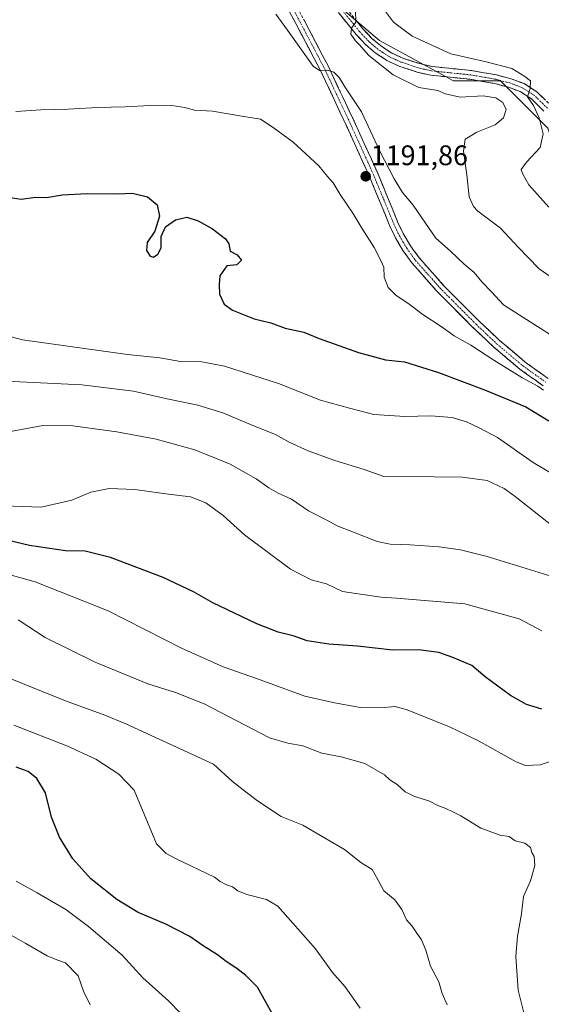
# Model space of a CAD drawing. Units: metres. Extents: x 658244 to 661701, y 4746446 to 4748839.
# Drawn here: x 661024 to 661209, y 4746883 to 4747231 of the extents above; entities that cross this region are included whole.
import ezdxf
from ezdxf.enums import TextEntityAlignment as Align

# ---------------------------------------------------------------- set-up
doc = ezdxf.new("R2010")
doc.units = ezdxf.units.M
doc.header["$MEASUREMENT"] = 0
doc.linetypes.add('TRAZO_Y_PUNTO', pattern=[1, 0.5, -0.25, 0, -0.25])
doc.linetypes.add('TRAZOSX2', pattern=[1.5, 1, -0.5])
for name, color, linetype, lineweight in [('Arbolado forestal CxS', 92, 'Continuous', 0), ('Camino', 19, 'TRAZOSX2', 0), ('Camino Cxs', 19, 'Continuous', 0), ('Camino eje', 19, 'TRAZO_Y_PUNTO', 0), ('Carátula', 7, 'Continuous', 5), ('Curva de nivel maestra', 36, 'Continuous', 30), ('Curva de nivel normal', 36, 'Continuous', 0), ('Punto de cota en terreno', 7, 'Continuous', 0), ('Rótulo de punto de cota en terreno', 19, 'Continuous', 0)]:
    doc.layers.add(name, color=color, linetype=linetype, lineweight=lineweight)
doc.styles.add('Arial', font='txt', dxfattribs={"height": 0.2})

# ---------------------------------------------------------------- blocks, each defined once
blk = doc.blocks.new('*U152')
at = {"layer": 'Arbolado forestal CxS', "color": 92, "linetype": 'Continuous', "lineweight": 0}
blk.add_polyline3d([(661408.7551, 4747076.2215, 1156.7968), (661399.2215, 4747091.7133, 1157.3601), (661389.6891, 4747107.2051, 1158.7221), (661374.1965, 4747116.7389, 1161.6139), (661353.9379, 4747123.8889, 1165.3528), (661331.2953, 4747128.6561, 1166.4265), (661311.0369, 4747139.3819, 1166.868), (661289.5865, 4747147.7241, 1169.4921), (661270.5199, 4747152.4911, 1172.2669), (661249.0693, 4747157.2583, 1173.0299), (661231.1937, 4747163.2161, 1176.3588), (661216.8933, 4747175.1331, 1175.6674), (661210.9357, 4747193.0089, 1178.3997), (661194.2523, 4747209.6925, 1182.0612), (661177.5685, 4747209.6927, 1183.4966), (661151.3513, 4747223.9937, 1183.8451), (661135.8597, 4747237.1025, 1185.5288)], dxfattribs=at)
blk = doc.blocks.new('*U176')
at = {"layer": 'Curva de nivel normal', "color": 36, "linetype": 'Continuous', "lineweight": 0}
blk.add_polyline3d([(661011.16, 4747037.35, 1230), (661029.48, 4747032.21, 1230), (661055.28, 4747021.96, 1230), (661081.26, 4747008.74, 1230), (661096.07, 4747002.1, 1230), (661107.87, 4746997.96, 1230), (661124.93, 4746991.77, 1230), (661135.48, 4746989.36, 1230), (661144.69, 4746987.71, 1230), (661152, 4746987.55, 1230), (661156.76, 4746988.07, 1230), (661160.83, 4746987.02, 1230), (661175.96, 4746980.99, 1230), (661186.15, 4746976.02, 1230), (661199.75, 4746968.45, 1230), (661203.09, 4746967.2, 1230), (661208.32, 4746967.35, 1230), (661216.67, 4746970.19, 1230)], dxfattribs=at)
blk = doc.blocks.new('*U185')
at = {"layer": 'Curva de nivel normal', "color": 36, "linetype": 'Continuous', "lineweight": 0}
blk.add_polyline3d([(661209.46, 4747100.16, 1195), (661207.47, 4747101.5, 1195), (661201.74, 4747104.58, 1195), (661191.82, 4747110.72, 1195), (661183.74, 4747116.12, 1195), (661177.83, 4747119.37, 1195), (661173.61, 4747122.45, 1195), (661166.4, 4747127.17, 1195), (661162.24, 4747130.34, 1195), (661157.14, 4747133.82, 1195), (661154.44, 4747136.51, 1195), (661153.02, 4747140.19, 1195), (661152.94, 4747143.72, 1195), (661151.95, 4747145.83, 1195), (661149.51, 4747150.67, 1195), (661145.18, 4747157.51, 1195), (661141.98, 4747162.85, 1195), (661137.45, 4747169.48, 1195), (661135.01, 4747173.64, 1195), (661132.94, 4747175.86, 1195), (661129.89, 4747179.6, 1195), (661120.85, 4747188, 1195), (661113.73, 4747193.22, 1195), (661109.27, 4747196.16, 1195), (661102.61, 4747197.21, 1195), (661092.24, 4747199.03, 1195), (661085.82, 4747199.38, 1195), (661082.48, 4747200.31, 1195), (661077.82, 4747200.97, 1195), (661074.82, 4747200.88, 1195), (661070.18, 4747201.02, 1195), (661061.34, 4747200.54, 1195), (661051.39, 4747200.31, 1195), (661041.12, 4747199.69, 1195), (661031.47, 4747199.45, 1195), (661022.61, 4747198.88, 1195)], dxfattribs=at)
blk = doc.blocks.new('*U191')
at = {"layer": 'Curva de nivel normal', "color": 36, "linetype": 'Continuous', "lineweight": 0}
blk.add_polyline3d([(661020.15, 4747085.42, 1215), (661032.15, 4747087.64, 1215), (661042.82, 4747087.45, 1215), (661058.3, 4747085.4, 1215), (661072.24, 4747082.8, 1215), (661085.95, 4747078.98, 1215), (661098.47, 4747073.9, 1215), (661107.69, 4747068.67, 1215), (661112.14, 4747065.49, 1215), (661115.48, 4747063.69, 1215), (661120.2, 4747061.57, 1215), (661126.18, 4747057.37, 1215), (661132.55, 4747054.14, 1215), (661136.67, 4747052, 1215), (661142.17, 4747049.87, 1215), (661150.6, 4747046.51, 1215), (661155.15, 4747045.54, 1215), (661162.25, 4747045.29, 1215), (661172.52, 4747044.65, 1215), (661180.07, 4747043.6, 1215), (661189.46, 4747041.18, 1215), (661214.06, 4747033.65, 1215)], dxfattribs=at)
blk = doc.blocks.new('*U193')
at = {"layer": 'Curva de nivel normal', "color": 36, "linetype": 'Continuous', "lineweight": 0}
blk.add_polyline3d([(661016.35, 4747120.22, 1205), (661024.99, 4747118.02, 1205), (661062.11, 4747112.8, 1205), (661073.55, 4747111.58, 1205), (661080.9, 4747110.29, 1205), (661088.43, 4747110.16, 1205), (661096.5, 4747108.63, 1205), (661115.56, 4747102.47, 1205), (661130.45, 4747096.62, 1205), (661140.75, 4747093.73, 1205), (661149.35, 4747091.56, 1205), (661154.96, 4747091.11, 1205), (661160.32, 4747090.8, 1205), (661169.57, 4747091, 1205), (661177.12, 4747090.48, 1205), (661182.19, 4747088.91, 1205), (661186.97, 4747086.62, 1205), (661193.15, 4747083.41, 1205), (661205.82, 4747074.56, 1205), (661214.48, 4747069.34, 1205)], dxfattribs=at)
blk = doc.blocks.new('*U195')
at = {"layer": 'Curva de nivel normal', "color": 36, "linetype": 'Continuous', "lineweight": 0}
blk.add_polyline3d([(661208.87, 4747014.84, 1220), (661200.82, 4747019.08, 1220), (661181.55, 4747024.42, 1220), (661157.43, 4747026.42, 1220), (661151.93, 4747026.78, 1220), (661142.98, 4747028.04, 1220), (661138.3, 4747028.82, 1220), (661132.57, 4747031.54, 1220), (661127.18, 4747032.89, 1220), (661119.9, 4747036.69, 1220), (661103.53, 4747048.86, 1220), (661096.01, 4747055.71, 1220), (661089.83, 4747060.26, 1220), (661084.39, 4747062.34, 1220), (661075.68, 4747063.44, 1220), (661064.71, 4747064.96, 1220), (661055.66, 4747065.28, 1220), (661049.15, 4747064.03, 1220), (661042.48, 4747061.12, 1220), (661031.6, 4747058.72, 1220), (661014.92, 4747059.27, 1220)], dxfattribs=at)
blk = doc.blocks.new('*U199')
at = {"layer": 'Curva de nivel normal', "color": 36, "linetype": 'Continuous', "lineweight": 0}
blk.add_polyline3d([(661142.88, 4747234.77, 1185), (661143.05, 4747230.56, 1185), (661141.51, 4747228.34, 1185), (661141.24, 4747226.31, 1185), (661142.11, 4747225.14, 1185), (661142.86, 4747223.9, 1185), (661144.19, 4747222.55, 1185), (661147.64, 4747218.67, 1185), (661156.19, 4747211.89, 1185), (661165.26, 4747207.34, 1185), (661172.04, 4747206.26, 1185), (661174.8, 4747205.1, 1185), (661179.98, 4747203.98, 1185), (661188.09, 4747204.44, 1185), (661192.59, 4747203.72, 1185), (661195.06, 4747202.04, 1185), (661196.22, 4747199.57, 1185), (661195.25, 4747196.57, 1185), (661192.37, 4747194.09, 1185), (661185.86, 4747191.56, 1185), (661181.76, 4747189.12, 1185), (661181.13, 4747184.8, 1185), (661182.3, 4747176.42, 1185), (661183.19, 4747168.66, 1185), (661184.65, 4747165.2, 1185), (661186.23, 4747163.59, 1185), (661194.23, 4747157.53, 1185), (661200.6, 4747150.71, 1185), (661204.01, 4747147.15, 1185), (661207.98, 4747143.1, 1185), (661219.18, 4747135.36, 1185)], dxfattribs=at)
blk = doc.blocks.new('*U203')
at = {"layer": 'Curva de nivel normal', "color": 36, "linetype": 'Continuous', "lineweight": 0}
blk.add_polyline3d([(661019.2, 4747103.28, 1210), (661046.02, 4747101.99, 1210), (661064.27, 4747099.73, 1210), (661076.13, 4747097.1, 1210), (661087.03, 4747094.81, 1210), (661095.92, 4747092.12, 1210), (661106.52, 4747087.66, 1210), (661114.58, 4747084.45, 1210), (661119.4, 4747081.77, 1210), (661126.1, 4747078.61, 1210), (661135.57, 4747075.17, 1210), (661145.91, 4747071.99, 1210), (661152.87, 4747069.53, 1210), (661162.42, 4747069.72, 1210), (661170.83, 4747069.41, 1210), (661180.72, 4747069.33, 1210), (661189.51, 4747068.1, 1210), (661195.5, 4747065.33, 1210), (661199.46, 4747062.5, 1210), (661215.15, 4747050.06, 1210)], dxfattribs=at)
blk = doc.blocks.new('*U212')
at = {"layer": 'Curva de nivel normal', "color": 36, "linetype": 'Continuous', "lineweight": 0}
blk.add_polyline3d([(661152.05, 4747236.22, 1180), (661156.32, 4747230.57, 1180), (661163, 4747225.5, 1180), (661176.61, 4747219.3, 1180), (661189.13, 4747216.49, 1180), (661198.26, 4747214.06, 1180), (661202.83, 4747211.26, 1180), (661204.82, 4747209.74, 1180), (661204.76, 4747207.02, 1180), (661203.76, 4747204.12, 1180), (661205.86, 4747200.94, 1180), (661207.98, 4747196.68, 1180), (661209.3, 4747191, 1180), (661208.28, 4747186.07, 1180), (661203.46, 4747180.87, 1180), (661201.5, 4747178.29, 1180), (661202.11, 4747176.71, 1180), (661204.31, 4747172.93, 1180), (661211.33, 4747164.93, 1180)], dxfattribs=at)
blk = doc.blocks.new('*U226')
at = {"layer": 'Curva de nivel maestra', "color": 36, "linetype": 'Continuous', "lineweight": 30}
blk.add_polyline3d([(661019.91, 4747168.52, 1200), (661024.5, 4747167.86, 1200), (661029.51, 4747168.52, 1200), (661033.5, 4747168.42, 1200), (661039.03, 4747169.37, 1200), (661047.84, 4747169.86, 1200), (661058.66, 4747169.68, 1200), (661063.92, 4747169.95, 1200), (661069.24, 4747168.61, 1200), (661072.62, 4747165.85, 1200), (661073.5, 4747161.82, 1200), (661071.82, 4747156.51, 1200), (661069.11, 4747152.42, 1200), (661068.86, 4747149.67, 1200), (661070.12, 4747147.62, 1200), (661071.29, 4747147.28, 1200), (661072.85, 4747148.33, 1200), (661074.03, 4747150.61, 1200), (661074.09, 4747154.56, 1200), (661075.58, 4747157.96, 1200), (661079.15, 4747160.44, 1200), (661083.19, 4747161.38, 1200), (661087.19, 4747160.16, 1200), (661092.25, 4747157.28, 1200), (661096.84, 4747153.81, 1200), (661098.01, 4747151.93, 1200), (661098.48, 4747149.37, 1200), (661100.94, 4747148.13, 1200), (661102.48, 4747146.18, 1200), (661100.82, 4747144.54, 1200), (661097.35, 4747144.18, 1200), (661094.89, 4747140.62, 1200), (661094.62, 4747137.58, 1200), (661094.75, 4747134.11, 1200), (661096.32, 4747130.63, 1200), (661099.28, 4747128.43, 1200), (661107.05, 4747125.45, 1200), (661112.93, 4747124.04, 1200), (661117.92, 4747122.06, 1200), (661124.55, 4747120.71, 1200), (661130.02, 4747118.5, 1200), (661143.97, 4747113.52, 1200), (661153.53, 4747110.92, 1200), (661160.22, 4747110.12, 1200), (661172.24, 4747106.4, 1200), (661188.59, 4747100.29, 1200), (661203.16, 4747094.21, 1200), (661211.4, 4747089.26, 1200)], dxfattribs=at)
blk = doc.blocks.new('*U228')
at = {"layer": 'Curva de nivel maestra', "color": 36, "linetype": 'Continuous', "lineweight": 30}
blk.add_polyline3d([(661208.82, 4746987.06, 1225), (661203.48, 4746988.72, 1225), (661197.82, 4746991.98, 1225), (661188.82, 4746998.58, 1225), (661184.05, 4747002.63, 1225), (661177.4, 4747005.37, 1225), (661172.38, 4747007.24, 1225), (661165.15, 4747008.19, 1225), (661156.09, 4747008, 1225), (661143.58, 4747009.44, 1225), (661133.42, 4747010.13, 1225), (661125.82, 4747011.3, 1225), (661120.82, 4747013.12, 1225), (661115.44, 4747014.37, 1225), (661107.99, 4747017.36, 1225), (661092.4, 4747024.76, 1225), (661085.7, 4747028.55, 1225), (661074.79, 4747033.74, 1225), (661056.15, 4747040.87, 1225), (661047.15, 4747043.06, 1225), (661040.15, 4747043.21, 1225), (661027.41, 4747045.15, 1225), (661006.52, 4747050.04, 1225)], dxfattribs=at)
blk = doc.blocks.new('5PATER')
at = {"layer": 'Carátula', "linetype": 'Continuous', "lineweight": 5}
h = blk.add_hatch(color=250, dxfattribs=at)
edge = h.paths.add_edge_path()
edge.add_ellipse((0, 0.01), major_axis=(-1.33, -1.34), ratio=0.999422, start_angle=0, end_angle=360)

msp = doc.modelspace()

# ---------------------------------------------------------------- linework, layer by layer
at = {"layer": 'Arbolado forestal CxS', "color": 92, "linetype": 'Continuous', "lineweight": 0}
for points in [[(661135.86, 4747237.1, 1185.53), (661151.35, 4747223.99, 1183.85), (661177.57, 4747209.69, 1183.5), (661194.25, 4747209.69, 1182.06), (661210.94, 4747193.01, 1178.4), (661216.89, 4747175.13, 1175.67), (661231.19, 4747163.22, 1176.36), (661249.07, 4747157.26, 1173.03), (661270.52, 4747152.49, 1172.27), (661289.59, 4747147.72, 1169.49), (661311.04, 4747139.38, 1166.87), (661331.3, 4747128.66, 1166.43), (661353.94, 4747123.89, 1165.35), (661374.2, 4747116.74, 1161.61), (661389.69, 4747107.21, 1158.72), (661399.22, 4747091.71, 1157.36), (661408.76, 4747076.22, 1156.8), (661421.86, 4747061.92, 1154.7), (661429.84, 4747041.14, 1155.49), (661438.03, 4746986.91, 1165.86), (661449.56, 4746916.6, 1172.1), (661450.18, 4746913.74, 1171.69), (661445.14, 4746872.37, 1174.56)], [(661135.86, 4747237.1, 1185.53), (661151.35, 4747223.99, 1183.85), (661177.57, 4747209.69, 1183.5), (661194.25, 4747209.69, 1182.06), (661210.94, 4747193.01, 1178.4), (661216.89, 4747175.13, 1175.67), (661231.19, 4747163.22, 1176.36), (661249.07, 4747157.26, 1173.03), (661270.52, 4747152.49, 1172.27), (661289.59, 4747147.72, 1169.49), (661311.04, 4747139.38, 1166.87), (661331.3, 4747128.66, 1166.43), (661353.94, 4747123.89, 1165.35), (661374.2, 4747116.74, 1161.61), (661389.69, 4747107.21, 1158.72), (661399.22, 4747091.71, 1157.36), (661408.76, 4747076.22, 1156.8), (661421.86, 4747061.92, 1154.7), (661429.84, 4747041.14, 1155.49)], [(661135.86, 4747237.1, 1185.53), (661151.35, 4747223.99, 1183.85), (661177.57, 4747209.69, 1183.5), (661194.25, 4747209.69, 1182.06), (661210.94, 4747193.01, 1178.4), (661216.89, 4747175.13, 1175.67), (661231.19, 4747163.22, 1176.36), (661249.07, 4747157.26, 1173.03), (661270.52, 4747152.49, 1172.27), (661289.59, 4747147.72, 1169.49), (661311.04, 4747139.38, 1166.87), (661331.3, 4747128.66, 1166.43), (661353.94, 4747123.89, 1165.35), (661374.2, 4747116.74, 1161.61), (661389.69, 4747107.21, 1158.72), (661399.22, 4747091.71, 1157.36), (661408.76, 4747076.22, 1156.8), (661421.86, 4747061.92, 1154.7), (661429.84, 4747041.14, 1155.49)]]:
    msp.add_polyline3d(points, dxfattribs=at)
at = {"layer": 'Camino', "color": 19, "linetype": 'TRAZOSX2', "lineweight": 0}
for points in [[(661209.61, 4747199.04), (661205.3, 4747203.27), (661201.18, 4747205.93), (661197.01, 4747207.49), (661192.19, 4747208.75), (661183.52, 4747210.27), (661169.51, 4747211.71), (661164.67, 4747212.82), (661158.53, 4747214.84), (661154, 4747216.93), (661149.81, 4747219.7), (661146.54, 4747222.52), (661143.13, 4747226.13), (661134.61, 4747236.71)], [(661137, 4747238.73), (661145.49, 4747228.19), (661148.71, 4747224.78), (661151.7, 4747222.2), (661155.53, 4747219.68), (661159.68, 4747217.76), (661165.51, 4747215.84), (661170.02, 4747214.8), (661183.96, 4747213.38), (661192.86, 4747211.81), (661197.96, 4747210.48), (661202.59, 4747208.74), (661207.26, 4747205.73), (661212.13, 4747200.95)], [(661209.36, 4747101.64), (661201.07, 4747107.61), (661191.82, 4747115.42), (661184.46, 4747122.37), (661171.69, 4747135.23), (661162.82, 4747145.26), (661159.7, 4747149.58), (661157.04, 4747154.14), (661155.07, 4747158.26), (661147.67, 4747176.19), (661139.53, 4747194.1), (661130.46, 4747213.43), (661119.54, 4747234.22)], [(661122.37, 4747235.57), (661133.27, 4747214.83), (661142.38, 4747195.41), (661150.55, 4747177.44), (661157.93, 4747159.53), (661159.81, 4747155.6), (661162.33, 4747151.29), (661165.27, 4747147.22), (661173.98, 4747137.37), (661186.65, 4747124.61), (661193.9, 4747117.76), (661203, 4747110.08), (661211.11, 4747104.24)]]:
    msp.add_lwpolyline(points, dxfattribs=at)
at = {"layer": 'Camino Cxs', "color": 19, "linetype": 'Continuous', "lineweight": 0}
for points in [[(661209.36, 4747101.64, 1195.07), (661206.6, 4747103.63, 1194.38), (661203.83, 4747105.62, 1194.6), (661201.07, 4747107.61, 1194.47), (661197.99, 4747110.21, 1194.29), (661194.9, 4747112.82, 1194.11), (661191.82, 4747115.42, 1193.81), (661189.37, 4747117.74, 1193.8), (661186.91, 4747120.05, 1193.53), (661184.46, 4747122.37, 1193.54), (661181.27, 4747125.59, 1193.3), (661178.08, 4747128.8, 1193.22), (661174.88, 4747132.02, 1193.05), (661171.69, 4747135.23, 1192.88), (661168.73, 4747138.57, 1192.67), (661165.78, 4747141.92, 1192.7), (661162.82, 4747145.26, 1192.51), (661161.26, 4747147.42, 1192.57), (661159.7, 4747149.58, 1192.53), (661158.37, 4747151.86, 1192.44), (661157.04, 4747154.14, 1192.37), (661155.07, 4747158.26, 1192.51), (661153.22, 4747162.74, 1192.2), (661151.37, 4747167.23, 1192.11), (661149.52, 4747171.71, 1191.94), (661147.67, 4747176.19, 1191.63), (661145.64, 4747180.67, 1191.73), (661143.6, 4747185.15, 1191.45), (661141.57, 4747189.62, 1191.26), (661139.53, 4747194.1, 1191.37), (661137.72, 4747197.97, 1190.87), (661135.9, 4747201.83, 1190.74), (661134.09, 4747205.7, 1190.42), (661132.27, 4747209.56, 1189.96), (661130.46, 4747213.43, 1190.1), (661128.28, 4747217.59, 1189.67), (661126.09, 4747221.75, 1189.42), (661123.91, 4747225.9, 1189.19), (661121.72, 4747230.06, 1188.53), (661119.54, 4747234.22, 1188.41)], [(661209.61, 4747199.04, 1179.07), (661207.46, 4747201.16, 1179.42), (661205.3, 4747203.27, 1179.76), (661201.18, 4747205.93, 1180.43), (661197.01, 4747207.49, 1181.03), (661192.19, 4747208.75, 1181.04), (661187.86, 4747209.51, 1181.4), (661183.52, 4747210.27, 1181.6), (661178.85, 4747210.75, 1181.93), (661174.18, 4747211.23, 1182.72), (661169.51, 4747211.71, 1183.35), (661164.67, 4747212.82, 1183.34), (661161.6, 4747213.83, 1183.31), (661158.53, 4747214.84, 1183.84), (661154, 4747216.93, 1184.2), (661151.91, 4747218.32, 1183.98), (661149.81, 4747219.7, 1184.34), (661146.54, 4747222.52, 1184.47), (661143.13, 4747226.13, 1185.12), (661140.29, 4747229.66, 1185.27), (661137.45, 4747233.18, 1185.36)], [(661124.55, 4747231.42, 1188.91), (661126.73, 4747227.27, 1189.18), (661128.91, 4747223.13, 1189.27), (661131.09, 4747218.98, 1189.61), (661133.27, 4747214.83, 1189.64), (661135.09, 4747210.95, 1190), (661136.91, 4747207.06, 1190.31), (661138.74, 4747203.18, 1190.39), (661140.56, 4747199.29, 1190.87), (661142.38, 4747195.41, 1190.98), (661144.42, 4747190.92, 1191.03), (661146.47, 4747186.43, 1191.39), (661148.51, 4747181.93, 1191.11), (661150.55, 4747177.44, 1191.35), (661152.4, 4747172.96, 1191.62), (661154.24, 4747168.49, 1191.67), (661156.09, 4747164.01, 1192.17), (661157.93, 4747159.53, 1192.24), (661159.81, 4747155.6, 1192.27), (661162.33, 4747151.29, 1192.37), (661163.8, 4747149.26, 1192.35), (661165.27, 4747147.22, 1192.41), (661168.17, 4747143.94, 1192.45), (661171.08, 4747140.65, 1192.47), (661173.98, 4747137.37, 1192.5), (661177.15, 4747134.18, 1192.74), (661180.32, 4747130.99, 1192.81), (661183.48, 4747127.8, 1192.96), (661186.65, 4747124.61, 1193.23), (661190.28, 4747121.19, 1193.18), (661193.9, 4747117.76, 1193.63), (661196.93, 4747115.2, 1193.76), (661199.97, 4747112.64, 1194.08), (661203, 4747110.08, 1194.15), (661207.06, 4747107.16, 1194.41), (661211.11, 4747104.24, 1194.64)], [(661142.66, 4747231.7, 1184.71), (661145.49, 4747228.19, 1184.51), (661148.71, 4747224.78, 1183.99), (661151.7, 4747222.2, 1184.13), (661155.53, 4747219.68, 1183.64), (661159.68, 4747217.76, 1183.54), (661162.6, 4747216.8, 1183.22), (661165.51, 4747215.84, 1182.96), (661170.02, 4747214.8, 1182.47), (661174.67, 4747214.33, 1182.1), (661179.31, 4747213.85, 1181.81), (661183.96, 4747213.38, 1181.55), (661188.41, 4747212.6, 1181.25), (661192.86, 4747211.81, 1180.96), (661195.41, 4747211.15, 1180.84), (661197.96, 4747210.48, 1180.52), (661202.59, 4747208.74, 1180.11), (661204.93, 4747207.24, 1179.84), (661207.26, 4747205.73, 1179.37), (661209.7, 4747203.34, 1179.17)]]:
    msp.add_polyline3d(points, dxfattribs=at)
at = {"layer": 'Camino eje', "color": 19, "linetype": 'TRAZO_Y_PUNTO', "lineweight": 0}
for points in [[(661210.87, 4747200), (661206.28, 4747204.5), (661204.22, 4747205.83), (661201.89, 4747207.34), (661199.57, 4747208.21), (661197.49, 4747208.99), (661192.53, 4747210.28), (661188.08, 4747211.07), (661183.74, 4747211.83), (661176.77, 4747212.54), (661169.77, 4747213.26), (661167.35, 4747213.81), (661165.09, 4747214.33), (661159.11, 4747216.3), (661157.03, 4747217.26), (661154.77, 4747218.31), (661152.67, 4747219.69), (661150.76, 4747220.95), (661147.63, 4747223.65), (661144.31, 4747227.16), (661135.81, 4747237.72)], [(661120.96, 4747234.9), (661126.42, 4747224.5), (661131.87, 4747214.13), (661140.96, 4747194.76), (661149.11, 4747176.82), (661152.8, 4747167.86), (661156.5, 4747158.9), (661158.43, 4747154.87), (661159.69, 4747152.72), (661161.02, 4747150.44), (661164.05, 4747146.24), (661172.84, 4747136.3), (661185.56, 4747123.49), (661192.86, 4747116.59), (661202.04, 4747108.85), (661210.24, 4747102.94)]]:
    msp.add_lwpolyline(points, dxfattribs=at)
at = {"layer": 'Curva de nivel maestra', "color": 36, "linetype": 'Continuous', "lineweight": 30}
msp.add_polyline3d([(661113.41, 4746879.28, 1250), (661108.22, 4746888.64, 1250), (661104.03, 4746892.76, 1250), (661100.84, 4746895.27, 1250), (661097.13, 4746897.67, 1250), (661094.06, 4746900.09, 1250), (661088.95, 4746903.32, 1250), (661084.16, 4746906.58, 1250), (661075.69, 4746910.89, 1250), (661065.95, 4746915.09, 1250), (661058.34, 4746919.73, 1250), (661049.18, 4746927.01, 1250), (661042.81, 4746934.07, 1250), (661038.11, 4746941.77, 1250), (661035.21, 4746948.89, 1250), (661033.1, 4746957.48, 1250), (661030.03, 4746962.56, 1250), (661026.94, 4746964.98, 1250), (661022.69, 4746966.55, 1250)], dxfattribs=at)
at = {"layer": 'Curva de nivel normal', "color": 36, "linetype": 'Continuous', "lineweight": 0}
for points in [[(661224.88, 4747111.43, 1190), (661195.33, 4747130.36, 1190), (661191.03, 4747134.99, 1190), (661187.62, 4747138.48, 1190), (661184.85, 4747141.8, 1190), (661181.34, 4747144.73, 1190), (661176.47, 4747149.42, 1190), (661171.32, 4747154.02, 1190), (661167.65, 4747159.36, 1190), (661163.25, 4747165.66, 1190), (661159.5, 4747170.16, 1190), (661156.57, 4747174.99, 1190), (661151.43, 4747185.1, 1190), (661145.01, 4747198.73, 1190), (661139.38, 4747207.3, 1190), (661137.05, 4747210.9, 1190), (661135.15, 4747212.79, 1190), (661132.82, 4747213.49, 1190), (661130.09, 4747213.34, 1190), (661127.86, 4747214.98, 1190), (661118.84, 4747227.73, 1190), (661114.66, 4747233.36, 1190)], [(661204.09, 4746872.91, 1235), (661200.52, 4746887.61, 1235), (661199.71, 4746899.45, 1235), (661200.28, 4746906.73, 1235), (661201.66, 4746914.55, 1235), (661202.34, 4746920.69, 1235), (661204.87, 4746926.27, 1235), (661206.35, 4746931.71, 1235), (661206.17, 4746934.97, 1235), (661205.3, 4746936.38, 1235), (661204.84, 4746938.16, 1235), (661202.81, 4746939.61, 1235), (661199.48, 4746940.45, 1235), (661197.28, 4746941.97, 1235), (661194.1, 4746942.46, 1235), (661187.22, 4746944.94, 1235), (661180.22, 4746949.34, 1235), (661177.32, 4746950.7, 1235), (661174.91, 4746951.94, 1235), (661171.98, 4746953.02, 1235), (661168.91, 4746954.6, 1235), (661163.8, 4746956.16, 1235), (661160.5, 4746957.87, 1235), (661157.69, 4746960.39, 1235), (661155.08, 4746962.11, 1235), (661153.18, 4746963.88, 1235), (661146.16, 4746967.91, 1235), (661137.8, 4746970.19, 1235), (661130.91, 4746971.54, 1235), (661124.19, 4746974.13, 1235), (661118.91, 4746975.05, 1235), (661112.48, 4746976.91, 1235), (661089.32, 4746988.99, 1235), (661079.15, 4746992.99, 1235), (661069.32, 4746996.08, 1235), (661050.68, 4747003.71, 1235), (661033.03, 4747012.52, 1235), (661023.44, 4747018.75, 1235)], [(661016.92, 4746999.43, 1240), (661040.22, 4746990.03, 1240), (661054.11, 4746984.98, 1240), (661061.56, 4746981.92, 1240), (661092.65, 4746967.68, 1240), (661099.3, 4746961.46, 1240), (661103.15, 4746958.58, 1240), (661108.14, 4746954.62, 1240), (661116.53, 4746949.07, 1240), (661124.21, 4746945.99, 1240), (661132.55, 4746941.23, 1240), (661138.98, 4746937.43, 1240), (661144.76, 4746932.79, 1240), (661148.79, 4746930.37, 1240), (661150.26, 4746927.56, 1240), (661152.97, 4746922.78, 1240), (661156.78, 4746919.58, 1240), (661159.24, 4746916.11, 1240), (661160.93, 4746912.52, 1240), (661162.96, 4746910.23, 1240), (661164.34, 4746908.07, 1240), (661166.26, 4746905.35, 1240), (661167.8, 4746901.68, 1240), (661169.42, 4746896.03, 1240), (661172.34, 4746890.5, 1240), (661173.61, 4746886.34, 1240), (661175.37, 4746882.4, 1240)], [(661144.5, 4746881.2, 1245), (661139.26, 4746888.7, 1245), (661134.77, 4746893.78, 1245), (661128.73, 4746902.17, 1245), (661115.41, 4746917.29, 1245), (661111.42, 4746919.73, 1245), (661104.4, 4746921.41, 1245), (661101.2, 4746922.75, 1245), (661099.35, 4746924.2, 1245), (661097.16, 4746924.83, 1245), (661095, 4746926.06, 1245), (661092.92, 4746927.61, 1245), (661079.19, 4746934.22, 1245), (661075.85, 4746935.94, 1245), (661072.43, 4746939.45, 1245), (661064.46, 4746958.38, 1245), (661059.09, 4746964.12, 1245), (661050.98, 4746969.43, 1245), (661040.68, 4746974.07, 1245), (661021.94, 4746981.48, 1245)], [(661080.99, 4746879.27, 1255), (661076.64, 4746883.73, 1255), (661067.59, 4746891.96, 1255), (661060.25, 4746900, 1255), (661054.65, 4746904.64, 1255), (661048.28, 4746910.14, 1255), (661040.29, 4746916.1, 1255), (661030.2, 4746922.09, 1255), (661022.67, 4746926.12, 1255)], [(661048.96, 4746882.32, 1260), (661046.52, 4746887.22, 1260), (661044.67, 4746892.64, 1260), (661040.15, 4746897.25, 1260), (661037.06, 4746898.36, 1260), (661033.68, 4746899.71, 1260), (661026.09, 4746904.12, 1260), (661008.46, 4746913.97, 1260)]]:
    msp.add_polyline3d(points, dxfattribs=at)

# ---------------------------------------------------------------- block references
at = {"layer": 'Arbolado forestal CxS', "color": 92, "linetype": 'Continuous', "lineweight": 0}
msp.add_blockref('*U152', (0, 0), dxfattribs=at)
at = {"layer": 'Curva de nivel maestra', "color": 36, "linetype": 'Continuous', "lineweight": 30}
for name in ['*U226', '*U228']:
    msp.add_blockref(name, (0, 0), dxfattribs=at)
at = {"layer": 'Curva de nivel normal', "color": 36, "linetype": 'Continuous', "lineweight": 0}
for name in ['*U212', '*U199', '*U185', '*U193', '*U203', '*U191', '*U195', '*U176']:
    msp.add_blockref(name, (0, 0), dxfattribs=at)
at = {"layer": 'Punto de cota en terreno', "linetype": 'Continuous', "lineweight": 0}
msp.add_blockref('5PATER', (661146.5, 4747175.9, 1191.86), dxfattribs=at)

# ---------------------------------------------------------------- texts
at = {"layer": 'Rótulo de punto de cota en terreno', "color": 19, "linetype": 'Continuous', "lineweight": 0, "style": 'Arial'}
msp.add_text('1191,86', height=7, dxfattribs=at).set_placement((661148.26, 4747177.66), align=Align.BOTTOM_LEFT)

doc.saveas('drawing.dxf')
